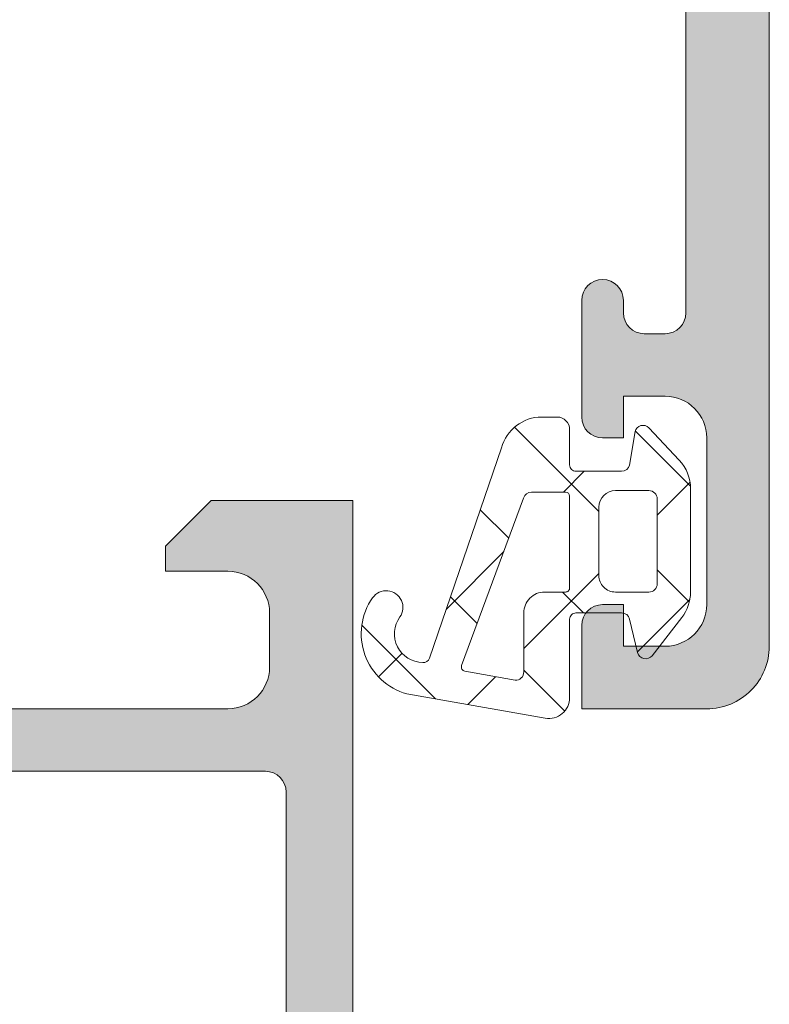
# Model space of a CAD drawing. Units: inches. Extents: x 0 to 27300, y -5014 to 8910.
# Drawn here: x 19491 to 19509, y 4848 to 4872 of the extents above; entities that cross this region are included whole.
import ezdxf

# ---------------------------------------------------------------- set-up
doc = ezdxf.new("R2010")
doc.units = ezdxf.units.IN
doc.header["$MEASUREMENT"] = 0
for name, color, linetype, lineweight in [('0S-Profile Aluminium', 254, 'Continuous', 0), ('0S-Profile EPDM', 22, 'Continuous', 0), ('0S-Shading Aluminium', 252, 'Continuous', 0), ('0S-Shading EPDM', 25, 'Continuous', 0), ('_stora', 7, 'Continuous', 30)]:
    doc.layers.add(name, color=color, linetype=linetype, lineweight=lineweight)

# ---------------------------------------------------------------- blocks, each defined once
blk = doc.blocks.new('345110__CBFC4740_F9CD_4143_B2E6_EE143AF30DD1_')
at = {"layer": '0S-Shading Aluminium'}
h = blk.add_hatch(color=256, dxfattribs=at)
edge = h.paths.add_edge_path()
edge.add_line((1.0681105778e-06, 75), (1.0681105778e-06, 71.5999679203087))
edge.add_line((1.0681105778e-06, 71.5999679203087), (1.099976654048077, 70.49999257278978))
edge.add_line((1.099976654048077, 70.49999257278978), (1.699952239985577, 70.49999257278978))
edge.add_line((1.699952239985577, 70.49999257278978), (1.699952235565199, 72.0003560686847))
edge.add_ellipse((2.70003863926113, 72.0003560686847), major_axis=(0, 1.000086403695926), ratio=1, start_angle=360.0000000661954, end_angle=450, ccw=False)
edge.add_line((2.700038638105702, 73.00044247238066), (3.999946259422344, 73.00044247015045))
edge.add_ellipse((3.999946259422344, 72.00038766034936), major_axis=(0, 1.000054809801099), ratio=1, start_angle=270, end_angle=360, ccw=False)
edge.add_line((5.000001069223443, 72.00038766034936), (5.000001068110577, 65.99999972534715))
edge.add_ellipse((4.475161727792219, 65.49999972534715), major_axis=(0, 0.7248836686985091), ratio=1, start_angle=226.3884232636866, end_angle=313.6115767363134, ccw=False)
edge.add_line((5.000001068110577, 64.99999972534715), (5.000001069839065, 58.00005852307611))
edge.add_ellipse((3.999942270381609, 58.00005852307611), major_axis=(0, 1.000058799457451), ratio=1, start_angle=180.0000001685968, end_angle=270, ccw=False)
edge.add_line((3.99994227332435, 56.99999972361865), (2.70003971055452, 56.99999972152193))
edge.add_ellipse((2.700039710554513, 58.00008719591608), major_axis=(0, 1.000087474394149), ratio=1, start_angle=90, end_angle=180.0000000000004, ccw=False)
edge.add_line((1.699952236160363, 58.00008719591608), (1.699952239985577, 60.49999972534714))
edge.add_line((1.699952239985577, 60.49999972534714), (1.20003971055452, 60.49999972917238))
edge.add_arc((1.20003971055452, 59.49991225477822), 1.000087474394163, 90, 180.000777112258)
edge.add_line((0.1999522362523436, 59.4998986904223), (0.2000132746536423, 54.99996983244306))
edge.add_arc((0.6999825345211903, 54.9999766137102), 0.4999692599135345, 180.0007771239829, 269.9995628678923)
edge.add_line((0.6999787200584465, 54.50000735381121), (1.700013275141834, 54.49999972534714))
edge.add_line((1.700013275141834, 54.49999972534714), (1.700013275141827, 55.29999514771043))
edge.add_line((1.700013275141827, 55.29999514771043), (4.699954054722311, 55.29999514771043))
edge.add_ellipse((4.699880574156907, 54.99999515670942), major_axis=(0, 0.3000000000000337), ratio=1, start_angle=270.02491481416894, end_angle=359.98596624561327, ccw=False)
edge.add_ellipse((4.921044099250416, 54.7326050183741), major_axis=(0, 0.2788950563274023), ratio=1, start_angle=268.83541062592656, end_angle=343.58012358052946, ccw=False)
edge.add_line((5.199881545793438, 54.72693661037585), (5.199881545793438, 54.27334261037572))
edge.add_ellipse((4.921013450150261, 54.26768195089863), major_axis=(0, 0.2789255417371574), ratio=1, start_angle=196.4245945553553, end_angle=271.1628700728925, ccw=False)
edge.add_line((4.999880545793429, 54.0001386103757), (4.999880545793439, 52.12012761036721))
edge.add_arc((5.299880545793434, 52.12012761036721), 0.2999999999999971, 180, 270)
edge.add_line((5.299880545793434, 51.8201276103672), (6.279854864836223, 51.8201276103672))
edge.add_arc((6.279854864836223, 52.12012761036721), 0.2999999999999971, 270, 360)
edge.add_line((6.579854864836222, 52.12012761036721), (6.579854864836222, 54.88012925171085))
edge.add_ellipse((6.699854864836211, 54.88012925171085), major_axis=(0, 0.1199999999999948), ratio=1, start_angle=359.99990065165457, end_angle=450, ccw=False)
edge.add_line((6.699855072910899, 55.00012925171069), (10.99989274700726, 55.00012179582482))
edge.add_ellipse((10.99989188005175, 54.50013467805167), major_axis=(0, 0.4999871177739392), ratio=1, start_angle=270, end_angle=359.99990065165605, ccw=False)
edge.add_line((11.49987899782569, 54.50013467805167), (11.49987899779808, 53.80012484741746))
edge.add_line((11.49987899779808, 53.80012484741746), (10.11780838561475, 51.40630046574699))
edge.add_arc((10.23619415551165, 51.33795063410184), 0.1367000000000121, 150.0000814796121, 274.3397826725374)
edge.add_arc((9.877119094788908, 56.06955313799682), 4.88190780936921, 274.339782672537, 343.0454840365646)
edge.add_ellipse((15.02511063812292, 54.50012179565972), major_axis=(0, 0.4999999999999365), ratio=1, start_angle=360, end_angle=433.04548403656236, ccw=False)
edge.add_line((15.02511063812292, 55.00012179565964), (18.95784164032285, 55.00012179565964))
edge.add_ellipse((18.95784164032287, 54.50012179565972), major_axis=(0, 0.4999999999999574), ratio=1, start_angle=287.28955271573085, end_angle=360.00000000000165, ccw=False)
edge.add_arc((24.13588464154341, 56.11186689830772), 4.923085062803213, 197.2895527157357, 265.5272736079397)
edge.add_arc((23.76262060419418, 51.34005844365997), 0.1367000000000061, 265.5272736079362, 389.9999185203908)
edge.add_line((23.88100637409107, 51.40840827530513), (22.50015270232688, 53.80012484741746))
edge.add_line((22.50015270232688, 53.80012484741746), (22.5001527022993, 54.50013467805167))
edge.add_ellipse((23.00013982007323, 54.50013467805167), major_axis=(0, 0.4999871177739337), ratio=1, start_angle=360.00009934834395, end_angle=450, ccw=False)
edge.add_line((23.00013895311771, 55.00012179582482), (27.30017662719812, 55.00012925171069))
edge.add_ellipse((27.30017683527279, 54.88012925171085), major_axis=(0, 0.1200000000000002), ratio=1, start_angle=270, end_angle=360.0000993483421, ccw=False)
edge.add_line((27.4201768352728, 54.88012925171085), (27.4201768352728, 52.12012761032786))
edge.add_arc((27.7201768352728, 52.12012761032786), 0.2999999999999936, 180, 270)
edge.add_line((27.7201768352728, 51.8201276103279), (28.70015115431559, 51.8201276103279))
edge.add_arc((28.70015115431559, 52.12012761032786), 0.2999999999999971, 270, 360)
edge.add_line((29.00015115431559, 52.12012761032786), (29.00015115431559, 54.00013861033642))
edge.add_ellipse((29.07901824995875, 54.26768195085936), major_axis=(0, 0.2789255417371511), ratio=1, start_angle=88.83712992710753, end_angle=163.5754054446462, ccw=False)
edge.add_line((28.80015015431559, 54.27334261033644), (28.80015015431559, 54.72693661033646))
edge.add_ellipse((29.07898760085861, 54.73260501833459), major_axis=(0, 0.278895056327405), ratio=1, start_angle=16.4198764194943, end_angle=91.16458937405031, ccw=False)
edge.add_ellipse((29.30015112597964, 54.99999515668173), major_axis=(0, 0.3000000000276625), ratio=1, start_angle=360.0140337565947, end_angle=449.97508518809843, ccw=False)
edge.add_line((29.30007764540267, 55.29999514771043), (32.30001830577385, 55.29999514771043))
edge.add_line((32.30001830577385, 55.29999514771043), (32.30001830577385, 54.49999972534714))
edge.add_line((32.30001830577385, 54.49999972534714), (33.30005286085725, 54.50000735381121))
edge.add_arc((33.30004904639451, 54.99997661371015), 0.4999692599135264, 270.0004371321077, 359.9992228112989)
edge.add_line((33.80001830626205, 54.99996983187606), (33.80007934466333, 59.49989869022368))
edge.add_arc((32.79999187036117, 59.49991225477822), 1.000087474394153, 359.9992228764861, 450)
edge.add_line((32.79999187036117, 60.49999972917238), (32.3000793409301, 60.49999972534714))
edge.add_line((32.3000793409301, 60.49999972534714), (32.30007934474893, 58.00008712280975))
edge.add_ellipse((31.29999194345705, 58.00008712280975), major_axis=(0, 1.000087401291885), ratio=1, start_angle=180.0000000761809, end_angle=270, ccw=False)
edge.add_line((31.29999194478677, 56.9999997215179), (30.00008942974337, 56.99999972361865))
edge.add_ellipse((30.00008942974337, 58.00005852307611), major_axis=(0, 1.000058799457463), ratio=1, start_angle=90, end_angle=180, ccw=False)
edge.add_line((29.00003063028591, 58.00005852307611), (29.00003063201438, 64.99999972534715))
edge.add_ellipse((29.52486997233275, 65.49999972534715), major_axis=(0, 0.7248836686985065), ratio=1, start_angle=46.388423263687, end_angle=133.611576736313, ccw=False)
edge.add_line((29.00003063201438, 65.99999972534715), (29.00003063090153, 72.00038766034936))
edge.add_ellipse((30.00008544070264, 72.00038766034936), major_axis=(0, 1.000054809801106), ratio=1, start_angle=360.00000016466817, end_angle=450, ccw=False)
edge.add_line((30.00008543782847, 73.00044247015045), (31.29999301452375, 73.00044247238465))
edge.add_ellipse((31.29999301452375, 72.0003561415648), major_axis=(0, 1.000086330819868), ratio=1, start_angle=270, end_angle=360, ccw=False)
edge.add_line((32.30007934534363, 72.00035614156474), (32.3000793409301, 70.49999257278978))
edge.add_line((32.3000793409301, 70.49999257278978), (32.9000549268676, 70.49999257278978))
edge.add_line((32.9000549268676, 70.49999257278978), (34.00003051757813, 71.5999679203087))
edge.add_line((34.00003051757813, 71.5999679203087), (34, 75))
edge.add_line((34, 75), (1.068110577762127e-06, 75))
edge = h.paths.add_edge_path()
edge.add_ellipse((7.000017160418622, 72.89999111938249), major_axis=(0, 0.5000027408751323), ratio=1, start_angle=360.00000000002115, end_angle=449.99968592151924, ccw=False)
edge.add_line((7.000017160418437, 73.39999386025761), (27.00001263235773, 73.39999386025761))
edge.add_ellipse((27.00001263235773, 72.89999111938249), major_axis=(0, 0.500002740875118), ratio=1, start_angle=270, end_angle=360, ccw=False)
edge.add_line((27.50001537323284, 72.89999111938249), (27.50001537323284, 57.19999941445673))
edge.add_ellipse((27.00001263235773, 57.19999941445696), major_axis=(0, 0.500002740875118), ratio=1, start_angle=180.0000000000016, end_angle=270, ccw=False)
edge.add_line((27.00001263235774, 56.69999667358183), (7.000017160418423, 56.69999667358183))
edge.add_ellipse((7.000017160418622, 57.19999941445696), major_axis=(0, 0.5000027408751109), ratio=1, start_angle=90, end_angle=179.9999999999771, ccw=False)
edge.add_line((6.500014419543503, 57.19999941445696), (6.500014419551, 72.89999386025009))
at = {"layer": '0S-Profile Aluminium', "color": 7}
for points in [[(32.30007934534363, 72.00035614156474), (32.3000793409301, 70.49999257278978), (32.9000549268676, 70.49999257278978), (34.00003051757813, 71.5999679203087), (34, 75), (1.0681105778e-06, 75)], [(7.000017160418437, 73.39999386025761), (27.00001263235773, 73.39999386025761)], [(27.50001537323284, 72.89999111938249), (27.50001537323284, 57.19999941445673)], [(30.00008543782847, 73.00044247015045), (31.29999301452375, 73.00044247238465)], [(29.00003063201438, 65.99999972534715), (29.00003063090153, 72.00038766034936)]]:
    blk.add_lwpolyline(points, dxfattribs=at)
at = {"layer": '0S-Profile Aluminium', "color": 7, "extrusion": (0, 0, -1)}
for centre, radius, start, end in [((-27.00001263235773, 72.89999111938249), 0.500002740875118, 90, 180), ((-30.00008544070264, 72.00038766034936), 1.000054809801106, 0, 89.99999983533182), ((-31.29999301452375, 72.0003561415648), 1.000086330819868, 90, 180)]:
    blk.add_arc(centre, radius, start, end, dxfattribs=at)
blk = doc.blocks.new('366260__6F9EF3B9_3C11_4167_ABF6_ECF0E72E5867_')
at = {"layer": '0S-Profile Aluminium', "color": 7, "true_color": 0xffffff}
blk.add_blockref('345110__CBFC4740_F9CD_4143_B2E6_EE143AF30DD1_', (0, 0), dxfattribs=at)
blk = doc.blocks.new('335600__17AAEA6D_6301_4A9F_902B_EE8FED34F0C5_')
at = {"layer": '0S-Shading Aluminium'}
h = blk.add_hatch(color=256, dxfattribs=at)
edge = h.paths.add_edge_path()
edge.add_arc((-37.1000000000001, 75.99000000000002), 1.4999999999999, 89.99999999999673, 180)
edge.add_line((-38.60000000000001, 75.99000000000002), (-38.60000000000001, 72.98999999999995))
edge.add_line((-38.60000000000001, 72.98999999999995), (-36.60000000000001, 72.98999999999995))
edge.add_arc((-36.60000000000001, 73.48999999999995), 0.5, 270, 360)
edge.add_line((-36.10000000000001, 73.48999999999995), (-36.10000000000001, 73.98999999999995))
edge.add_line((-36.10000000000001, 73.98999999999995), (-37.10000000000001, 73.98999999999995))
edge.add_line((-37.10000000000001, 73.98999999999995), (-37.10000000000001, 74.98999999999995))
edge.add_ellipse((-36.10000000000001, 74.98999999999995), major_axis=(0, 1), ratio=1, start_angle=360, end_angle=450, ccw=False)
edge.add_line((-36.10000000000001, 75.98999999999995), (-32.10000000000001, 75.98999999999995))
edge.add_ellipse((-32.10000000000001, 74.98999999999995), major_axis=(0, 1), ratio=1, start_angle=270, end_angle=360, ccw=False)
edge.add_line((-31.10000000000001, 74.98999999999995), (-31.10000000000001, 73.98999999999995))
edge.add_line((-31.10000000000001, 73.98999999999995), (-32.10000000000001, 73.98999999999995))
edge.add_line((-32.10000000000001, 73.98999999999995), (-32.10000000000001, 73.48999999999995))
edge.add_arc((-31.60000000000001, 73.48999999999995), 0.5, 180, 270)
edge.add_line((-31.60000000000001, 72.98999999999995), (-28.80000000000006, 72.98999999999995))
edge.add_arc((-28.80000000000006, 73.48999999999995), 0.5, 270, 450)
edge.add_line((-28.80000000000006, 73.98999999999995), (-29.10000000000001, 73.98999999999995))
edge.add_ellipse((-29.10000000000001, 74.48999999999995), major_axis=(0, 0.5), ratio=1, start_angle=90, end_angle=180, ccw=False)
edge.add_line((-29.60000000000001, 74.48999999999995), (-29.60000000000001, 74.98999999999995))
edge.add_ellipse((-29.10000000000001, 74.98999999999995), major_axis=(0, 0.4999999999999858), ratio=1, start_angle=360, end_angle=450, ccw=False)
edge.add_line((-29.10000000000001, 75.48999999999995), (-17.79999866485569, 75.48999999999995))
edge.add_ellipse((-17.79999866485569, 74.98999999999995), major_axis=(0, 0.5), ratio=1, start_angle=270, end_angle=360, ccw=False)
edge.add_line((-17.29999866485569, 74.98999999999995), (-17.29999866485569, 74.48999999999995))
edge.add_ellipse((-17.79999866485569, 74.48999999999995), major_axis=(0, 0.5), ratio=1, start_angle=180, end_angle=270, ccw=False)
edge.add_line((-17.79999866485569, 73.98999999999995), (-18.09999866485575, 73.98999999999995))
edge.add_arc((-18.0999986648557, 73.48999999999995), 0.4999999999999432, 90.00000000000489, 180)
edge.add_line((-18.59999866485565, 73.48999999999995), (-18.59999866485563, 68.98999999999995))
edge.add_arc((-18.09999866485566, 68.9899999999999), 0.4999999999999574, 180, 269.9999999999902)
edge.add_line((-18.09999866485575, 68.48999999999995), (-17.29999866485577, 68.48999999999995))
edge.add_arc((-17.29999866485573, 68.98999999999995), 0.500000000000057, 269.9999999999951, 360)
edge.add_line((-16.79999866485568, 68.98999999999995), (-16.79999866485569, 70.98999999999995))
edge.add_ellipse((-16.29999866485569, 70.98999999999995), major_axis=(0, 0.5), ratio=1, start_angle=360, end_angle=450, ccw=False)
edge.add_line((-16.29999866485569, 71.48999999999995), (-15.79999866485569, 71.48999999999995))
edge.add_arc((-15.79999866485562, 71.98999999999982), 0.4999999999999289, 269.9999999999919, 360)
edge.add_line((-15.29999866485569, 71.98999999999982), (-15.29999866485568, 74.98999999999995))
edge.add_ellipse((-14.80005776511191, 74.98999999999995), major_axis=(0, 0.4999408997437591), ratio=1, start_angle=360.00000000000813, end_angle=450, ccw=False)
edge.add_line((-14.80005776511198, 75.48994089974377), (-13.0999973297115, 75.48994089974377))
edge.add_ellipse((-13.09999732971147, 73.989940899744), major_axis=(0, 1.499999999999744), ratio=1, start_angle=270, end_angle=360.0000000000011, ccw=False)
edge.add_line((-11.59999732971172, 73.989940899744), (-11.59999732971172, 47.99004089974431))
edge.add_ellipse((-12.09999732971164, 47.99004089974386), major_axis=(0, 0.4999999999999183), ratio=1, start_angle=180.0000000000554, end_angle=270, ccw=False)
edge.add_line((-12.09999732971116, 47.49004089974397), (-16.29999999999936, 47.49004089974408))
edge.add_ellipse((-16.29999999999927, 47.99004089974391), major_axis=(0, 0.4999999999998579), ratio=1, start_angle=90, end_angle=179.9999999999902, ccw=False)
edge.add_line((-16.79999999999913, 47.99004089974391), (-16.79999999999947, 49.99000000000007))
edge.add_arc((-17.29999999999989, 49.98999999999972), 0.5000000000004228, 0, 90.00000000004236)
edge.add_line((-17.30000000000027, 50.49000000000018), (-18.09999999999952, 50.48999999999985))
edge.add_arc((-18.09999999999979, 49.99000000000007), 0.4999999999997442, 89.99999999996906, 180)
edge.add_line((-18.59999999999954, 49.99000000000007), (-18.59999999999954, 45.49000000000018))
edge.add_arc((-18.09999999999923, 45.49000000000012), 0.5000000000003127, 180, 270.0000000000164)
edge.add_line((-18.09999999999908, 44.98999999999983), (-10.59998916046194, 44.99000000000046))
edge.add_ellipse((-10.67882554457307, 44.72247961986135), major_axis=(0, 0.2788948354657926), ratio=1, start_angle=268.83541062600045, end_angle=343.5801235805118, ccw=False)
edge.add_line((-10.39998831884602, 44.71681121635237), (-10.39998831884585, 44.26252070572565))
edge.add_ellipse((-10.67885641448907, 44.25686004624862), major_axis=(0, 0.2789255417372138), ratio=1, start_angle=196.4245945552941, end_angle=271.1628700728806, ccw=False)
edge.add_line((-10.59998931884618, 43.98931670572557), (-10.59998931884652, 42.09000021634375))
edge.add_arc((-10.29998931884626, 42.09000021634341), 0.3000000000002636, 180, 269.9999999999945)
edge.add_line((-10.29998931884628, 41.79000021634311), (-9.299989318847137, 41.79000021634289))
edge.add_arc((-9.299989318846784, 42.09000021634358), 0.3000000000006793, 269.9999999999321, 360)
edge.add_line((-8.999989318846103, 42.09000021634358), (-8.999989318846616, 44.79000001260732))
edge.add_ellipse((-8.799989318846627, 44.79000001260732), major_axis=(0, 0.1999999999999851), ratio=1, start_angle=359.99999934330964, end_angle=450, ccw=False)
edge.add_line((-8.799989316554345, 44.99000001260725), (-6.599988953194669, 44.98999998739203))
edge.add_ellipse((-6.599988953189125, 44.49000035304925), major_axis=(0, 0.4999996343427711), ratio=1, start_angle=269.99997267924334, end_angle=360.0000000006351, ccw=False)
edge.add_line((-6.099989318846411, 44.49000011463085), (-6.099989318846298, 40.58996231588401))
edge.add_line((-6.099989318846298, 40.58996231588401), (-7.901590095901681, 39.54980762227905))
edge.add_arc((-7.751590095901505, 39.29000000114365), 0.3000000000001071, 120.0000000000231, 269.9999999999728)
edge.add_line((-7.751590095901648, 38.99000000114359), (-2.848388541791181, 38.9900000011433))
edge.add_arc((-2.848388541791351, 39.2900000011436), 0.3000000000002458, 270.0000000000326, 419.9999999999877)
edge.add_line((-2.698388541791175, 39.5498076222791), (-4.499989318846331, 40.58996231588395))
edge.add_line((-4.499989318846331, 40.58996231588395), (-4.499989318846273, 44.48999999999881))
edge.add_ellipse((-3.999989318846331, 44.48999999999887), major_axis=(0, 0.4999999999999361), ratio=1, start_angle=360.00000000000654, end_angle=450, ccw=False)
edge.add_line((-3.999989318846389, 44.98999999999881), (-1.799989318846627, 44.99000000000098))
edge.add_ellipse((-1.799989318846556, 44.79000000000092), major_axis=(0, 0.2000000000000313), ratio=1, start_angle=270, end_angle=360.00000000002035, ccw=False)
edge.add_line((-1.599989318846525, 44.79000000000092), (-1.59998931884634, 42.09000000000054))
edge.add_arc((-1.299989318846058, 42.09000000000115), 0.3000000000002885, 180, 270.000000000076)
edge.add_line((-1.299989318845661, 41.79000000000093), (-0.2999893188461726, 41.79000000000093))
edge.add_arc((-0.2999893188465137, 42.09000000000094), 0.3000000000000256, 270.0000000000652, 360)
edge.add_line((1.06811535119e-05, 42.09000000000094), (1.06811534977e-05, 43.98931648938338))
edge.add_ellipse((0.0788777767964319, 44.25685982990642), major_axis=(0, 0.2789255417371734), ratio=1, start_angle=88.8371299271194, end_angle=163.5754054446976, ccw=False)
edge.add_line((-0.1999903188467584, 44.26252048938346), (-0.199990318846659, 44.71681100001029))
edge.add_ellipse((0.0788471276961644, 44.7224794080081), major_axis=(0, 0.2788950563271979), ratio=1, start_angle=16.419876419462412, end_angle=91.16458937398153, ccw=False)
edge.add_line((1.06811533271e-05, 44.99000000000103), (1.06811534408e-05, 64.49000000000217))
edge.add_ellipse((1.000010681153412, 64.49000000000223), major_axis=(0, 0.9999999999999716), ratio=1, start_angle=359.99999999999187, end_angle=450, ccw=False)
edge.add_line((1.000010681153554, 65.49000000000223), (14.59999694824174, 65.48999999999985))
edge.add_arc((14.60001747590982, 65.98997947233266), 0.4999794727542417, 269.997647605934, 360.0023523939924)
edge.add_line((15.09999694824265, 65.99000000000007), (15.09999694824219, 66.49000000000007))
edge.add_line((15.09999694824219, 66.49000000000007), (14.09999694824219, 66.48999999999961))
edge.add_line((14.09999694824219, 66.48999999999961), (14.09999694824219, 67.9899999999995))
edge.add_ellipse((15.10002878640011, 67.98996816184234), major_axis=(0, 1.000031838664734), ratio=1, start_angle=360.0018241339988, end_angle=449.9981758661003, ccw=False)
edge.add_line((15.09999694824219, 68.99000000000024), (19.09999694824264, 68.99000000000007))
edge.add_ellipse((19.09992794841872, 67.9899310001761), major_axis=(0, 1.000069002204261), ratio=1, start_angle=270.00395312586204, end_angle=359.9960468740733, ccw=False)
edge.add_line((20.09999694824265, 67.98999999999893), (20.0999969482422, 66.48999999999961))
edge.add_line((20.0999969482422, 66.48999999999961), (19.09999694824219, 66.49000000000007))
edge.add_line((19.09999694824219, 66.49000000000007), (19.09999694824219, 65.9900000000004))
edge.add_arc((19.59997135552382, 65.98997440728168), 0.4999744079366549, 179.9970671403861, 270.0029328596152)
edge.add_line((19.59999694824219, 65.49000000000007), (20.90000000000035, 65.49000000000007))
edge.add_arc((20.89999432902417, 65.99000567097589), 0.5000056710080121, 270.0006498386311, 359.999350161587)
edge.add_line((21.40000000000001, 65.9900000000016), (21.40000000000001, 75.98999999999995))
edge.add_arc((19.90002811001488, 75.99002810999878), 1.499971890248521, 359.9989262571822, 450.0010405805703)
edge.add_line((19.90000086818978, 77.4899999999999), (-37.10000000000001, 77.48999999999995))
edge = h.paths.add_edge_path()
edge.add_ellipse((-8.899997329711468, 74.78998778104805), major_axis=(0, 0.5), ratio=1, start_angle=360, end_angle=450, ccw=False)
edge.add_line((-8.899997329711468, 75.28998778104805), (15.09999999999948, 75.28998778104756))
edge.add_ellipse((15.10002560021431, 74.79001338126255), major_axis=(0, 0.4999744004404221), ratio=1, start_angle=269.9970676473249, end_angle=360.00293371873346, ccw=False)
edge.add_line((15.59999999999994, 74.7899877929679), (15.59999999999994, 71.6899874114993))
edge.add_ellipse((15.09999999999994, 71.6899874114993), major_axis=(0, 0.5), ratio=1, start_angle=180, end_angle=270, ccw=False)
edge.add_line((15.09999999999994, 71.1899874114993), (13.29999771118176, 71.1899874114993))
edge.add_arc((13.29999771118176, 70.6899874114993), 0.5, 90, 180)
edge.add_line((12.79999771118176, 70.6899874114993), (12.79999771118164, 68.18998741149954))
edge.add_ellipse((12.29999771118164, 68.18998741149954), major_axis=(0, 0.5), ratio=1, start_angle=180, end_angle=270, ccw=False)
edge.add_line((12.29999771118164, 67.68998741149954), (-1.199989318846264, 67.68998741149954))
edge.add_arc((-1.199989318846306, 66.68998741149954), 0.9999999999999571, 89.99999999999756, 180)
edge.add_line((-2.199989318846263, 66.68998741149966), (-2.199989318846832, 47.19000000000057))
edge.add_ellipse((-2.699989318847116, 47.19000000000057), major_axis=(0, 0.5000000000002843), ratio=1, start_angle=179.9999999999805, end_angle=270, ccw=False)
edge.add_line((-2.699989318847286, 46.69000000000035), (-8.899997329711452, 46.68999999999942))
edge.add_ellipse((-8.899997329711681, 47.18999999999965), major_axis=(0, 0.5000000000002274), ratio=1, start_angle=90, end_angle=180.0000000000261, ccw=False)
edge.add_line((-9.399997329711908, 47.18999999999954), (-9.399997329711468, 74.78998778104805))
at = {"layer": '0S-Profile Aluminium', "color": 7}
for points in [[(19.90000086818978, 77.4899999999999), (-37.10000000000001, 77.48999999999995)], [(-38.60000000000001, 75.99000000000002), (-38.60000000000001, 72.98999999999995), (-36.60000000000001, 72.98999999999995)], [(-36.10000000000001, 75.98999999999995), (-32.10000000000001, 75.98999999999995)], [(-29.10000000000001, 75.48999999999995), (-17.79999866485569, 75.48999999999995)], [(-36.10000000000001, 73.48999999999995), (-36.10000000000001, 73.98999999999995), (-37.10000000000001, 73.98999999999995), (-37.10000000000001, 74.98999999999995)], [(-31.10000000000001, 74.98999999999995), (-31.10000000000001, 73.98999999999995), (-32.10000000000001, 73.98999999999995), (-32.10000000000001, 73.48999999999995)], [(-29.60000000000001, 74.48999999999995), (-29.60000000000001, 74.98999999999995)], [(-28.80000000000006, 73.98999999999995), (-29.10000000000001, 73.98999999999995)], [(-31.60000000000001, 72.98999999999995), (-28.80000000000006, 72.98999999999995)]]:
    blk.add_lwpolyline(points, dxfattribs=at)
for centre, radius, start, end in [((-37.1000000000001, 75.99000000000002), 1.4999999999999, 89.99999999999673, 180), ((-28.80000000000006, 73.48999999999995), 0.5, 270, 90), ((-36.60000000000001, 73.48999999999995), 0.5, 270, 0), ((-31.60000000000001, 73.48999999999995), 0.5, 180, 270)]:
    blk.add_arc(centre, radius, start, end, dxfattribs=at)
at = {"layer": '0S-Profile Aluminium', "color": 7, "extrusion": (0, 0, -1)}
for centre, radius, start, end in [((36.10000000000001, 74.98999999999995), 1, 0, 90), ((32.10000000000001, 74.98999999999995), 1, 90, 180), ((29.10000000000001, 74.98999999999995), 0.4999999999999858, 0, 90), ((29.10000000000001, 74.48999999999995), 0.5, 270, 0)]:
    blk.add_arc(centre, radius, start, end, dxfattribs=at)
blk = doc.blocks.new('156520__064295EC_2C77_4D3C_A909_ABB755E27C04_')
at = {"layer": '0S-Profile Aluminium', "color": 7, "true_color": 0xffffff}
blk.add_blockref('335600__17AAEA6D_6301_4A9F_902B_EE8FED34F0C5_', (0, 0), dxfattribs=at)
blk = doc.blocks.new('224310__696530E8_6669_4B83_AC8B_B27A0D0B2F70_')
at = {"layer": '0S-Shading EPDM'}
h = blk.add_hatch(dxfattribs=at)
h.set_pattern_fill('ANSI37', color=256, scale=0.625, angle=90, style=0)
h.set_pattern_definition([(135, (0, 0), (-1.403165018917055, -1.403165018917055), []), (225, (0, 0), (1.403165018917055, -1.403165018917055), [])])
edge = h.paths.add_edge_path()
edge.add_arc((-0.5999889828569991, 0.5234388689226535), 0.2000083409106978, 130.0022937995112, 254.998502501023)
edge.add_line((-0.6517599999999959, 0.3302469999999857), (0.1517650000000117, 0.139712999999972))
edge.add_ellipse((0.0999885907713463, -0.0534806007252655), major_axis=(0, 0.2000114094590786), ratio=1, start_angle=270.00275024836606, end_angle=344.99713892461403, ccw=False)
edge.add_line((0.3000000000000114, -0.0534710000000018), (0.3000000000000114, -1.150020999999981))
edge.add_ellipse((0.1500122599426135, -1.150031259942636), major_axis=(0, 0.1499877404083139), ratio=1, start_angle=179.9960806702694, end_angle=270.0039193298271, ccw=False)
edge.add_line((0.1500020000000006, -1.30001900000002), (-1.732868637479683, -1.300010857852328))
edge.add_arc((-1.732870799643009, -1.80001085784761), 0.5000000000000006, 89.99975223433356, 189.9335627909242)
edge.add_line((-2.225375021797759, -1.88626392248733), (-1.643985999999998, -5.205989999999985))
edge.add_arc((-0.2000006682997935, -4.799916223556409), 1.49999651668946, 195.7069060017134, 305.0875724443899)
edge.add_arc((0.43230650000001, -5.700018499999998), 0.3999981243687276, 305.0880041231036, 485.0880041231099)
edge.add_ellipse((-0.2022153087322351, -4.818719327908581), major_axis=(0, 0.6860031993157532), ratio=1, start_angle=90.48431755787652, end_angle=216.1412263957846, ccw=False)
edge.add_ellipse((-0.7390912737749176, -4.8048987595634), major_axis=(0, 0.1503879568418287), ratio=1, start_angle=19.016197599557586, end_angle=97.4960316489848, ccw=False)
edge.add_line((-0.7880930000000035, -4.662717999999983), (4.258133000000015, -2.935036000000025))
edge.add_arc((4.000010707673482, -1.968943112493775), 0.9999812923680408, 284.9589611194799, 360.0005221173138)
edge.add_line((4.999992000000005, -1.96893399999999), (5.000004000000004, -1.600029000000006))
edge.add_arc((4.699984272574695, -1.600049727675013), 0.3000197281413238, 0.003958433928200701, 89.99680550716012)
edge.add_line((4.700001000000014, -1.300029999999992), (3.849986000000015, -1.300029999999992))
edge.add_ellipse((3.849973068507978, -1.150045931492002), major_axis=(0, 0.1499840690654413), ratio=1, start_angle=89.99506000924049, end_angle=180.0049399907742, ccw=False)
edge.add_line((3.699989000000016, -1.150033000000007), (3.700000000000017, -0.05347100000000182))
edge.add_ellipse((3.900014417174659, -0.053479980656391), major_axis=(0, 0.2000144173762658), ratio=1, start_angle=375.0023359426034, end_angle=449.99742741693325, ccw=False)
edge.add_line((3.848239000000007, 0.1397170000000187), (4.651611000000017, 0.268810999999971))
edge.add_arc((4.59988662513831, 0.4619868369240976), 0.1999807863924798, 284.9897785618913, 405.0074529476432)
edge.add_line((4.741276000000012, 0.6034129999999891), (3.965405743866198, 1.329931648242677))
edge.add_arc((3.281895209899786, 0.5999909999999887), 0.9999999999999998, 46.88141861813722, 90)
edge.add_line((3.281895209899786, 1.599990999999988), (0.803261810923928, 1.599990999999988))
edge.add_arc((0.803261810923928, 0.5999909999999887), 1, 90, 127.8278378711402)
edge.add_line((0.1899709229320621, 1.389848130566122), (-0.7285579999999925, 0.6766489999999977))
edge = h.paths.add_edge_path()
edge.add_ellipse((1.000003267876337, 0.599990732123672), major_axis=(0, 0.2000002678776712), ratio=1, start_angle=-0.00020973769989041102, end_angle=90.0002097383196, ccw=False)
edge.add_line((1.000004000000004, 0.7999910000000341), (3.034461357780628, 0.7999869999999873))
edge.add_ellipse((3.034465961704427, 0.5999916039703522), major_axis=(0, 0.1999953960826393), ratio=1, start_angle=269.99954048652336, end_angle=360.00131895737627, ccw=False)
edge.add_line((3.234461357780631, 0.5999899999999913), (3.234461357780631, -0.200019999999995))
edge.add_ellipse((2.834450296524963, -0.2000109388888518), major_axis=(0, 0.4000110613582947), ratio=1, start_angle=180.0020140708158, end_angle=269.99870212729263, ccw=False)
edge.add_line((2.834464357780632, -0.6000220000000241), (1.200001000000014, -0.6000220000000241))
edge.add_ellipse((1.19999790104913, -0.2000270988999091), major_axis=(0, 0.3999949011121063), ratio=1, start_angle=89.9989831444762, end_angle=180.000443897675, ccw=False)
edge.add_line((0.8000030000000037, -0.200019999999995), (0.8000030000000037, 0.5999899999999913))
edge = h.paths.add_edge_path()
edge.add_arc((0.3022154057879334, -1.902213513640731), 0.4977894073050909, 269.7452351817217, 360.1926225182446)
edge.add_line((0.8000020000000063, -1.900540000000034), (0.8000020000000063, -1.400020999999981))
edge.add_ellipse((0.8999857866287329, -1.400006786481583), major_axis=(0, 0.0999837876390096), ratio=1, start_angle=-0.008718033092179667, end_angle=90.00814506672782, ccw=False)
edge.add_line((0.900001000000003, -1.30002300000001), (3.100431000000014, -1.30001900000002))
edge.add_ellipse((3.100428396849181, -1.400023603150827), major_axis=(0, 0.1000046031847126), ratio=1, start_angle=270.00149142697603, end_angle=359.9985085730915, ccw=False)
edge.add_line((3.200433000000018, -1.400020999999981), (3.200433000000003, -2.211963000000025))
edge.add_ellipse((3.000426344476792, -2.21195450012766), major_axis=(0, 0.200006655703829), ratio=1, start_angle=195.6886227683446, end_angle=269.9975650469906, ccw=False)
edge.add_line((3.054510000000007, -2.404510000000016), (-0.9636309784619783, -3.891834901955746))
edge.add_ellipse((-0.9983444453271914, -3.798053372760534), major_axis=(0, 0.1000000000000003), ratio=1, start_angle=100.32225197524963, end_angle=200.3121584613092, ccw=False)
edge.add_line((-1.096725997554869, -3.815971804088917), (-1.317008999999998, -2.606503000000031))
edge.add_ellipse((-1.117118483832342, -2.599994449157748), major_axis=(0, 0.199996449188078), ratio=1, start_angle=-0.00099806216911702, end_angle=91.8649248535321, ccw=False)
edge.add_line((-1.117114999999998, -2.399997999999982), (0.3000020000000063, -2.399997999999982))
at = {"layer": '0S-Profile Aluminium', "color": 7}
for points in [[(1.000004000000004, 0.7999910000000341), (3.034461357780628, 0.7999869999999873)], [(0.8000030000000037, -0.200019999999995), (0.8000030000000037, 0.5999899999999913)], [(3.234461357780631, 0.5999899999999913), (3.234461357780631, -0.200019999999995)], [(2.834464357780632, -0.6000220000000241), (1.200001000000014, -0.6000220000000241)], [(0.8000020000000063, -1.900540000000034), (0.8000020000000063, -1.400020999999981)], [(0.900001000000003, -1.30002300000001), (3.100431000000014, -1.30001900000002)], [(3.200433000000018, -1.400020999999981), (3.200433000000003, -2.211963000000025)], [(-1.117114999999998, -2.399997999999982), (0.3000020000000063, -2.399997999999982)], [(3.054510000000007, -2.404510000000016), (-0.9636309784619784, -3.891834901955746)], [(-1.096725997554869, -3.815971804088917), (-1.317008999999998, -2.606503000000031)]]:
    blk.add_lwpolyline(points, dxfattribs=at)
at = {"layer": '0S-Profile Aluminium', "color": 7, "extrusion": (0, 0, -1)}
for centre, radius, start, end in [((-1.000003267876337, 0.599990732123672), 0.2000002678776712, 359.9997902616803, 90.00020973769996), ((-3.034465961704427, 0.5999916039703522), 0.1999953960826393, 89.99868104262372, 180.0004595134766), ((-1.19999790104913, -0.2000270988999091), 0.3999949011121063, 269.999556102325, 0.0010168555238822), ((-2.834450296524963, -0.2000109388888518), 0.4000110613582947, 180.0012978727074, 269.9979859291842), ((-0.8999857866287329, -1.400006786481583), 0.0999837876390096, 359.9918549332721, 90.0087180330922), ((-3.100428396849181, -1.400023603150827), 0.1000046031847126, 90.00149142690849, 179.998508573024), ((-3.000426344476792, -2.21195450012766), 0.200006655703829, 180.0024349530094, 254.3113772316555), ((1.117118483832342, -2.599994449157748), 0.199996449188078, 358.1350751464678, 90.00099806216905), ((0.9983444453271914, -3.798053372760534), 0.1000000000000003, 249.6878415386908, 349.6777480247504)]:
    blk.add_arc(centre, radius, start, end, dxfattribs=at)
at = {"layer": '0S-Profile Aluminium', "color": 7}
blk.add_arc((0.3022154057879334, -1.902213513640731), 0.4977894073050909, 269.7452351817217, 0.1926225182446158, dxfattribs=at)
at = {"layer": '0S-Profile EPDM', "color": 7}
for points in [[(3.281895209899786, 1.599990999999988), (0.803261810923928, 1.599990999999988)], [(0.1899709229320621, 1.389848130566122), (-0.7285579999999925, 0.6766489999999977)], [(4.741276000000012, 0.6034129999999891), (3.965405743866198, 1.329931648242677)], [(-0.6517599999999959, 0.3302469999999857), (0.1517650000000117, 0.139712999999972)], [(3.848239000000007, 0.1397170000000187), (4.651611000000017, 0.268810999999971)], [(0.3000000000000114, -0.0534710000000018), (0.3000000000000114, -1.150020999999981)], [(3.699989000000016, -1.150033000000007), (3.700000000000017, -0.0534710000000018)], [(0.1500020000000006, -1.30001900000002), (-1.732868637479683, -1.300010857852328)], [(4.700001000000014, -1.300029999999992), (3.849986000000015, -1.300029999999992)], [(4.999992000000005, -1.96893399999999), (5.000004000000004, -1.600029000000006)], [(-2.225375021797759, -1.88626392248733), (-1.643985999999998, -5.205989999999985)], [(-0.7880930000000035, -4.662717999999983), (4.258133000000015, -2.935036000000025)]]:
    blk.add_lwpolyline(points, dxfattribs=at)
for centre, radius, start, end in [((0.803261810923928, 0.5999909999999887), 1, 90, 127.8278378711402), ((3.281895209899786, 0.5999909999999887), 0.9999999999999998, 46.88141861813722, 90), ((-0.5999889828569991, 0.5234388689226535), 0.2000083409106978, 130.0022937995112, 254.998502501023), ((4.59988662513831, 0.4619868369240976), 0.1999807863924798, 284.9897785618913, 45.00745294764326), ((-1.732870799643009, -1.80001085784761), 0.5000000000000006, 89.99975223433356, 189.9335627909242), ((4.699984272574695, -1.600049727675013), 0.3000197281413238, 0.003958433928200701, 89.99680550716012), ((4.000010707673482, -1.968943112493775), 0.9999812923680408, 284.9589611194799, 0.0005221173138966), ((-0.2000006682997935, -4.799916223556409), 1.49999651668946, 195.7069060017134, 305.0875724443899), ((0.43230650000001, -5.700018499999998), 0.3999981243687276, 305.0880041231036, 125.0880041231099)]:
    blk.add_arc(centre, radius, start, end, dxfattribs=at)
at = {"layer": '0S-Profile EPDM', "color": 7, "extrusion": (0, 0, -1)}
for centre, radius, start, end in [((-0.0999885907713463, -0.0534806007252655), 0.2000114094590786, 105.002861075386, 179.9972497516339), ((-3.900014417174659, -0.053479980656391), 0.2000144173762658, 0.0025725830667871, 74.99766405739659), ((-0.1500122599426135, -1.150031259942636), 0.1499877404083139, 179.9960806701729, 270.0039193297306), ((-3.849973068507978, -1.150045931492002), 0.1499840690654413, 269.9950600092259, 0.0049399907595566), ((0.7390912737749176, -4.8048987595634), 0.1503879568418287, 352.5039683510151, 70.98380240044241), ((0.2022153087322351, -4.818719327908581), 0.6860031993157532, 233.8587736042154, 359.5156824421234)]:
    blk.add_arc(centre, radius, start, end, dxfattribs=at)
blk = doc.blocks.new('224310__E90C416A_F717_47BD_AB58_EEDA0D34638B_')
at = {"layer": '0S-Profile EPDM', "color": 7, "true_color": 0xffffff}
blk.add_blockref('224310__696530E8_6669_4B83_AC8B_B27A0D0B2F70_', (0, 0), dxfattribs=at)
blk = doc.blocks.new('345110__82D0CAAE_2AC7_424B_8453_F28027A93E52_')
at = {"layer": '0S-Shading Aluminium'}
h = blk.add_hatch(color=256, dxfattribs=at)
edge = h.paths.add_edge_path()
edge.add_line((1.0681105778e-06, 75), (1.0681105778e-06, 71.5999679203087))
edge.add_line((1.0681105778e-06, 71.5999679203087), (1.099976654048077, 70.49999257278978))
edge.add_line((1.099976654048077, 70.49999257278978), (1.699952239985577, 70.49999257278978))
edge.add_line((1.699952239985577, 70.49999257278978), (1.699952235565206, 72.00035606868472))
edge.add_ellipse((2.700038639261038, 72.0003560686847), major_axis=(0, 1.000086403695926), ratio=1, start_angle=360.0000000661873, end_angle=450, ccw=False)
edge.add_line((2.700038638105752, 73.00044247238064), (3.999946259422358, 73.00044247015045))
edge.add_ellipse((3.999946259422358, 72.00038766034936), major_axis=(0, 1.000054809801099), ratio=1, start_angle=270, end_angle=360, ccw=False)
edge.add_line((5.000001069223344, 72.00038766034936), (5.000001068110577, 65.99999972534715))
edge.add_ellipse((4.475161727792283, 65.49999972534715), major_axis=(0, 0.7248836686985091), ratio=1, start_angle=226.3884232636831, end_angle=313.6115767363169, ccw=False)
edge.add_line((5.000001068110577, 64.99999972534715), (5.000001069839072, 58.00005852307611))
edge.add_ellipse((3.999942270381552, 58.00005852307611), major_axis=(0, 1.000058799457451), ratio=1, start_angle=180.0000001686057, end_angle=270, ccw=False)
edge.add_line((3.99994227332445, 56.99999972361867), (2.700039710554619, 56.99999972152193))
edge.add_ellipse((2.700039710554619, 58.00008719591608), major_axis=(0, 1.000087474394149), ratio=1, start_angle=90, end_angle=180, ccw=False)
edge.add_line((1.69995223616047, 58.00008719591608), (1.699952239985577, 60.49999972534714))
edge.add_line((1.699952239985577, 60.49999972534714), (1.200039710554619, 60.49999972917238))
edge.add_arc((1.200039710554619, 59.4999122547782), 1.000087474394163, 90, 180.000777112258)
edge.add_line((0.1999522362523294, 59.49989869042231), (0.2000132746536565, 54.99996983244308))
edge.add_arc((0.6999825345212685, 54.99997661371017), 0.4999692599135345, 180.0007771239829, 269.999562867881)
edge.add_line((0.6999787200584251, 54.50000735381121), (1.700013275141827, 54.49999972534714))
edge.add_line((1.700013275141827, 54.49999972534714), (1.700013275141827, 55.29999514771043))
edge.add_line((1.700013275141827, 55.29999514771043), (4.699954054722411, 55.29999514771043))
edge.add_ellipse((4.699880574156849, 54.9999951567094), major_axis=(0, 0.3000000000000337), ratio=1, start_angle=270.02491481416894, end_angle=359.9859662455834, ccw=False)
edge.add_ellipse((4.921044099250366, 54.7326050183741), major_axis=(0, 0.2788950563274023), ratio=1, start_angle=268.83541062593224, end_angle=343.5801235805289, ccw=False)
edge.add_line((5.199881545793459, 54.72693661037587), (5.199881545793459, 54.27334261037575))
edge.add_ellipse((4.921013450150212, 54.26768195089865), major_axis=(0, 0.2789255417371574), ratio=1, start_angle=196.4245945553839, end_angle=271.162870072895, ccw=False)
edge.add_line((4.99988054579353, 54.0001386103757), (4.99988054579353, 52.12012761036718))
edge.add_arc((5.299880545793483, 52.12012761036718), 0.2999999999999971, 180, 270)
edge.add_line((5.299880545793483, 51.8201276103672), (6.279854864836124, 51.8201276103672))
edge.add_arc((6.279854864836124, 52.12012761036718), 0.2999999999999971, 270, 360)
edge.add_line((6.579854864836307, 52.12012761036718), (6.579854864836307, 54.88012925171085))
edge.add_ellipse((6.699854864836197, 54.88012925171085), major_axis=(0, 0.1199999999999948), ratio=1, start_angle=359.9999006516715, end_angle=450, ccw=False)
edge.add_line((6.69985507291085, 55.00012925171067), (10.99989274700715, 55.00012179582487))
edge.add_ellipse((10.99989188005179, 54.50013467805167), major_axis=(0, 0.4999871177739392), ratio=1, start_angle=270, end_angle=359.99990065167395, ccw=False)
edge.add_line((11.49987899782559, 54.50013467805168), (11.49987899779808, 53.80012484741746))
edge.add_line((11.49987899779808, 53.80012484741746), (10.11780838561481, 51.40630046574699))
edge.add_arc((10.23619415551161, 51.33795063410184), 0.1367000000000121, 150.0000814795912, 274.3397826725379)
edge.add_arc((9.877119094788897, 56.06955313799686), 4.88190780936921, 274.3397826725367, 343.0454840365646)
edge.add_ellipse((15.0251106381229, 54.50012179565972), major_axis=(0, 0.4999999999999365), ratio=1, start_angle=360, end_angle=433.04548403656054, ccw=False)
edge.add_line((15.0251106381229, 55.00012179565964), (18.95784164032284, 55.00012179565964))
edge.add_ellipse((18.95784164032284, 54.5001217956597), major_axis=(0, 0.4999999999999574), ratio=1, start_angle=287.28955271573454, end_angle=360, ccw=False)
edge.add_arc((24.1358846415435, 56.1118668983077), 4.923085062803213, 197.289552715735, 265.5272736079393)
edge.add_arc((23.76262060419413, 51.34005844365997), 0.1367000000000061, 265.5272736079781, 389.9999185203559)
edge.add_line((23.88100637409116, 51.40840827530512), (22.50015270232688, 53.80012484741746))
edge.add_line((22.50015270232688, 53.80012484741746), (22.50015270229937, 54.50013467805167))
edge.add_ellipse((23.00013982007317, 54.50013467805167), major_axis=(0, 0.4999871177739337), ratio=1, start_angle=360.00009934832605, end_angle=450, ccw=False)
edge.add_line((23.00013895311781, 55.00012179582485), (27.3001766271982, 55.00012925171069))
edge.add_ellipse((27.30017683527285, 54.88012925171086), major_axis=(0, 0.1200000000000002), ratio=1, start_angle=270, end_angle=360.0000993483285, ccw=False)
edge.add_line((27.42017683527274, 54.88012925171086), (27.42017683527274, 52.1201276103279))
edge.add_arc((27.7201768352727, 52.1201276103279), 0.2999999999999936, 180, 270)
edge.add_line((27.7201768352727, 51.8201276103279), (28.70015115431556, 51.8201276103279))
edge.add_arc((28.70015115431556, 52.1201276103279), 0.2999999999999971, 270, 360)
edge.add_line((29.00015115431552, 52.1201276103279), (29.00015115431552, 54.00013861033642))
edge.add_ellipse((29.07901824995884, 54.26768195085936), major_axis=(0, 0.2789255417371511), ratio=1, start_angle=88.8371299271081, end_angle=163.5754054446153, ccw=False)
edge.add_line((28.80015015431559, 54.27334261033644), (28.80015015431559, 54.72693661033646))
edge.add_ellipse((29.07898760085868, 54.73260501833462), major_axis=(0, 0.278895056327405), ratio=1, start_angle=16.419876419517607, end_angle=91.1645893740531, ccw=False)
edge.add_ellipse((29.30015112597971, 54.99999515668176), major_axis=(0, 0.3000000000276625), ratio=1, start_angle=360.01403375663, end_angle=449.97508518809843, ccw=False)
edge.add_line((29.30007764540255, 55.29999514771043), (32.30001830577385, 55.29999514771043))
edge.add_line((32.30001830577385, 55.29999514771043), (32.30001830577385, 54.49999972534714))
edge.add_line((32.30001830577385, 54.49999972534714), (33.30005286085725, 54.50000735381118))
edge.add_arc((33.30004904639441, 54.99997661371017), 0.4999692599135264, 270.000437132119, 359.9992228112989)
edge.add_line((33.80001830626202, 54.99996983187603), (33.80007934466334, 59.49989869022372))
edge.add_arc((32.79999187036105, 59.49991225477822), 1.000087474394153, 359.9992228764861, 450)
edge.add_line((32.79999187036105, 60.49999972917237), (32.3000793409301, 60.49999972534714))
edge.add_line((32.3000793409301, 60.49999972534714), (32.30007934474884, 58.00008712280979))
edge.add_ellipse((31.29999194345714, 58.00008712280979), major_axis=(0, 1.000087401291885), ratio=1, start_angle=180.0000000761785, end_angle=270, ccw=False)
edge.add_line((31.29999194478683, 56.9999997215179), (30.00008942974341, 56.99999972361865))
edge.add_ellipse((30.00008942974341, 58.00005852307611), major_axis=(0, 1.000058799457463), ratio=1, start_angle=90, end_angle=180, ccw=False)
edge.add_line((29.00003063028589, 58.00005852307611), (29.00003063201438, 64.99999972534715))
edge.add_ellipse((29.52486997233268, 65.49999972534715), major_axis=(0, 0.7248836686985065), ratio=1, start_angle=46.38842326368308, end_angle=133.6115767363169, ccw=False)
edge.add_line((29.00003063201438, 65.99999972534715), (29.00003063090162, 72.00038766034935))
edge.add_ellipse((30.00008544070261, 72.00038766034936), major_axis=(0, 1.000054809801106), ratio=1, start_angle=360.00000016467226, end_angle=450, ccw=False)
edge.add_line((30.00008543782838, 73.00044247015045), (31.29999301452381, 73.00044247238465))
edge.add_ellipse((31.29999301452381, 72.00035614156478), major_axis=(0, 1.000086330819868), ratio=1, start_angle=270, end_angle=360, ccw=False)
edge.add_line((32.30007934534365, 72.00035614156477), (32.3000793409301, 70.49999257278978))
edge.add_line((32.3000793409301, 70.49999257278978), (32.9000549268676, 70.49999257278978))
edge.add_line((32.9000549268676, 70.49999257278978), (34.00003051757813, 71.5999679203087))
edge.add_line((34.00003051757813, 71.5999679203087), (34, 75))
edge.add_line((34, 75), (1.068110577762127e-06, 75))
edge = h.paths.add_edge_path()
edge.add_ellipse((7.000017160418565, 72.89999111938249), major_axis=(0, 0.5000027408751323), ratio=1, start_angle=360.00000000002603, end_angle=449.99968592151924, ccw=False)
edge.add_line((7.000017160418338, 73.39999386025762), (27.00001263235777, 73.39999386025761))
edge.add_ellipse((27.00001263235777, 72.89999111938249), major_axis=(0, 0.500002740875118), ratio=1, start_angle=270, end_angle=360, ccw=False)
edge.add_line((27.50001537323283, 72.89999111938249), (27.50001537323283, 57.1999994144567))
edge.add_ellipse((27.00001263235777, 57.19999941445696), major_axis=(0, 0.500002740875118), ratio=1, start_angle=180, end_angle=270, ccw=False)
edge.add_line((27.00001263235777, 56.69999667358183), (7.000017160418338, 56.69999667358183))
edge.add_ellipse((7.000017160418565, 57.19999941445694), major_axis=(0, 0.5000027408751109), ratio=1, start_angle=90, end_angle=179.999999999974, ccw=False)
edge.add_line((6.500014419543503, 57.19999941445696), (6.500014419551007, 72.89999386025009))
at = {"layer": '0S-Profile Aluminium', "color": 7}
for points in [[(32.30007934534365, 72.00035614156477), (32.3000793409301, 70.49999257278978), (32.9000549268676, 70.49999257278978), (34.00003051757813, 71.5999679203087), (34, 75), (1.0681105778e-06, 75)], [(7.000017160418338, 73.39999386025762), (27.00001263235777, 73.39999386025761)], [(27.50001537323283, 72.89999111938249), (27.50001537323283, 57.1999994144567)], [(30.00008543782838, 73.00044247015045), (31.29999301452381, 73.00044247238465)], [(29.00003063201438, 65.99999972534715), (29.00003063090162, 72.00038766034935)]]:
    blk.add_lwpolyline(points, dxfattribs=at)
at = {"layer": '0S-Profile Aluminium', "color": 7, "extrusion": (0, 0, -1)}
for centre, radius, start, end in [((-27.00001263235777, 72.89999111938249), 0.500002740875118, 90, 180), ((-30.00008544070261, 72.00038766034936), 1.000054809801106, 0, 89.99999983532774), ((-31.29999301452381, 72.00035614156478), 1.000086330819868, 90, 180)]:
    blk.add_arc(centre, radius, start, end, dxfattribs=at)
blk = doc.blocks.new('366260__53B78AE1_CD35_42E7_9BDA_6156F43E7B45_')
at = {"layer": '0S-Profile Aluminium', "color": 7, "true_color": 0xffffff}
blk.add_blockref('345110__82D0CAAE_2AC7_424B_8453_F28027A93E52_', (0, 0), dxfattribs=at)

msp = doc.modelspace()

# ---------------------------------------------------------------- block references
at = {"layer": '_stora', "color": 7, "true_color": 0xffffff, "extrusion": (4e-16, 2e-16, -1), "rotation": 90.00000000000001}
msp.add_blockref('156520__064295EC_2C77_4D3C_A909_ABB755E27C04_', (-19431.2499999999, 4893.770915650739), dxfattribs=at)
at = {"layer": '_stora', "color": 7, "true_color": 0xffffff, "extrusion": (2e-16, 2e-16, -1), "rotation": 90.00000000000001}
for name, p in [('366260__6F9EF3B9_3C11_4167_ABF6_ECF0E72E5867_', (-19423.7499999999, 4826.170915651111)), ('224310__E90C416A_F717_47BD_AB58_EEDA0D34638B_', (-19505.2499999999, 4857.170915651111))]:
    msp.add_blockref(name, p, dxfattribs=at)
at = {"layer": '_stora', "color": 7, "true_color": 0xffffff, "extrusion": (4e-16, -7.347638122934264e-32, -1), "rotation": 90.00000000000001}
msp.add_blockref('366260__53B78AE1_CD35_42E7_9BDA_6156F43E7B45_', (-19423.7499999999, 4826.170915651111), dxfattribs=at)

doc.saveas('drawing.dxf')
